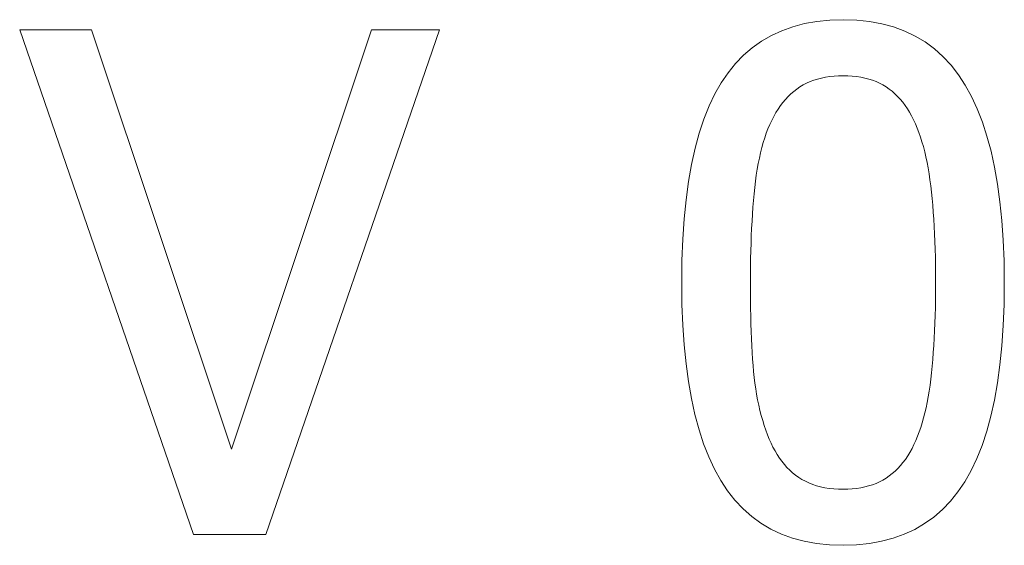
# Model space of a CAD drawing. Units: millimetres. Extents: x 186383 to 189378, y 655976 to 660211.
# Drawn here: x 187618 to 187657, y 659655 to 659676 of the extents above; entities that cross this region are included whole.
import ezdxf

# ---------------------------------------------------------------- set-up
doc = ezdxf.new("R2010")
doc.units = ezdxf.units.MM
doc.layers.add('DUENN-18', color=7, linetype='Continuous', lineweight=9)

msp = doc.modelspace()

# ---------------------------------------------------------------- linework, layer by layer
at = {"layer": 'DUENN-18'}
for p, q in [((187617.61949, 659675.11739), (187620.472, 659675.11739)), ((187624.50766, 659655.11739), (187617.61949, 659675.11739)), ((187620.472, 659675.11739), (187626.01495, 659658.50474)), ((187626.01495, 659658.50474), (187631.5579, 659675.11739)), ((187634.26455, 659675.11739), (187627.37638, 659655.11739)), ((187631.5579, 659675.11739), (187634.26455, 659675.11739)), ((187627.37638, 659655.11739), (187624.50766, 659655.11739))]:
    msp.add_line(p, q, dxfattribs=at)
at = {"layer": 'DUENN-18', "flags": 128}
for points in [[(187643.85937, 659665.10118), (187643.87022, 659665.98319), (187643.90281, 659666.8248), (187643.95711, 659667.626), (187644.03315, 659668.38679), (187644.1309, 659669.10718), (187644.25036, 659669.78716), (187644.39157, 659670.42673), (187644.55448, 659671.0259), (187644.73912, 659671.58467), (187644.94549, 659672.10302), (187645.17357, 659672.58097), (187645.42338, 659673.01852), (187645.69592, 659673.41847), (187645.99222, 659673.78365), (187646.31226, 659674.11404), (187646.65605, 659674.40966), (187647.02358, 659674.6705), (187647.41487, 659674.89656), (187647.8299, 659675.08784), (187648.26869, 659675.24434), (187648.73122, 659675.36607), (187649.2175, 659675.45302), (187649.72754, 659675.50518), (187650.26131, 659675.52257)], [(187650.26131, 659675.52257), (187650.79756, 659675.50456), (187651.30961, 659675.45054), (187651.79747, 659675.3605), (187652.26112, 659675.23444), (187652.70059, 659675.07237), (187653.11584, 659674.87428), (187653.50691, 659674.64017), (187653.87377, 659674.37004), (187654.21643, 659674.0639), (187654.5349, 659673.72174), (187654.82917, 659673.34357), (187655.09923, 659672.92938), (187655.34645, 659672.47895), (187655.57218, 659671.99205), (187655.77641, 659671.46868), (187655.95913, 659670.90885), (187656.12036, 659670.31255), (187656.26009, 659669.67979), (187656.37833, 659669.01055), (187656.47507, 659668.30485), (187656.5503, 659667.56269), (187656.60405, 659666.78405), (187656.6363, 659665.96895), (187656.64704, 659665.11739)], [(187650.26131, 659673.30215), (187650.07768, 659673.29849), (187649.89957, 659673.28752), (187649.72697, 659673.26923), (187649.55989, 659673.24362), (187649.39832, 659673.2107), (187649.24227, 659673.17046), (187649.09173, 659673.12291), (187648.9467, 659673.06804), (187648.80719, 659673.00586), (187648.6732, 659672.93636), (187648.54472, 659672.85954), (187648.42176, 659672.77541), (187648.30364, 659672.68396), (187648.18968, 659672.5852), (187648.07988, 659672.47912), (187647.97425, 659672.36572), (187647.87279, 659672.24501), (187647.77549, 659672.11698), (187647.68235, 659671.98164), (187647.59338, 659671.83898), (187647.50857, 659671.689), (187647.42793, 659671.53171), (187647.35145, 659671.3671), (187647.27914, 659671.19518)], [(187653.19486, 659671.2276), (187653.12525, 659671.39434), (187653.05146, 659671.55422), (187652.97353, 659671.70724), (187652.89142, 659671.85339), (187652.80515, 659671.99267), (187652.71471, 659672.12509), (187652.62012, 659672.25064), (187652.52134, 659672.36932), (187652.41842, 659672.48114), (187652.31132, 659672.5861), (187652.20007, 659672.68419), (187652.08465, 659672.77541), (187651.96427, 659672.85954), (187651.83816, 659672.93636), (187651.7063, 659673.00586), (187651.56871, 659673.06804), (187651.42537, 659673.12291), (187651.2763, 659673.17046), (187651.12148, 659673.2107), (187650.96093, 659673.24362), (187650.79463, 659673.26923), (187650.6226, 659673.28752), (187650.44482, 659673.29849), (187650.26131, 659673.30215)], [(187647.27914, 659671.19518), (187647.2134, 659671.02129), (187647.15128, 659670.83997), (187647.09275, 659670.65122), (187647.03782, 659670.45504), (187646.9865, 659670.25143), (187646.93878, 659670.0404), (187646.89466, 659669.82194), (187646.85414, 659669.59605), (187646.81723, 659669.36273), (187646.7839, 659669.12198), (187646.7542, 659668.8738), (187646.72809, 659668.6182), (187646.70479, 659668.35606), (187646.68351, 659668.0883), (187646.66427, 659667.81491), (187646.64704, 659667.5359), (187646.63185, 659667.25126), (187646.61868, 659666.96098), (187646.60754, 659666.66509), (187646.59842, 659666.36356), (187646.59133, 659666.0564), (187646.58627, 659665.74362), (187646.58323, 659665.42522), (187646.58221, 659665.10118)], [(187653.92419, 659665.11739), (187653.92306, 659665.45667), (187653.91969, 659665.78842), (187653.91406, 659666.11263), (187653.90618, 659666.42929), (187653.89606, 659666.73841), (187653.88368, 659667.04), (187653.86904, 659667.33404), (187653.85216, 659667.62054), (187653.83303, 659667.8995), (187653.81164, 659668.17092), (187653.788, 659668.43479), (187653.76212, 659668.69113), (187653.73342, 659668.94026), (187653.70134, 659669.18253), (187653.66589, 659669.41793), (187653.62705, 659669.64647), (187653.58485, 659669.86814), (187653.53927, 659670.08294), (187653.4903, 659670.29089), (187653.43797, 659670.49196), (187653.38225, 659670.68617), (187653.32316, 659670.87351), (187653.2607, 659671.05398), (187653.19486, 659671.2276)], [(187650.26131, 659654.69599), (187649.72246, 659654.71383), (187649.20805, 659654.76735), (187648.71805, 659654.85655), (187648.25249, 659654.98142), (187647.81134, 659655.14198), (187647.39461, 659655.33821), (187647.00232, 659655.57013), (187646.63444, 659655.83772), (187646.29099, 659656.14099), (187645.97196, 659656.47994), (187645.67736, 659656.85457), (187645.40717, 659657.26487), (187645.15995, 659657.71176), (187644.93423, 659658.19613), (187644.73001, 659658.71797), (187644.54728, 659659.2773), (187644.38605, 659659.87411), (187644.24631, 659660.50839), (187644.12808, 659661.18016), (187644.03134, 659661.8894), (187643.9561, 659662.63613), (187643.90236, 659663.42033), (187643.87012, 659664.24202), (187643.85937, 659665.10118)], [(187646.58221, 659665.10118), (187646.58312, 659664.75486), (187646.58582, 659664.41821), (187646.59032, 659664.09125), (187646.59662, 659663.77397), (187646.60473, 659663.46636), (187646.61463, 659663.16844), (187646.62634, 659662.88019), (187646.63984, 659662.60163), (187646.65515, 659662.33274), (187646.67226, 659662.07354), (187646.69117, 659661.82401), (187646.71187, 659661.58416), (187646.73551, 659661.35129), (187646.7632, 659661.1227), (187646.79494, 659660.89838), (187646.83073, 659660.67834), (187646.87057, 659660.46258), (187646.91447, 659660.2511), (187646.96241, 659660.04389), (187647.01442, 659659.84096), (187647.07046, 659659.64231), (187647.13057, 659659.44793), (187647.19472, 659659.25783), (187647.26293, 659659.072)], [(187656.64704, 659665.11739), (187656.63618, 659664.24044), (187656.6036, 659663.40322), (187656.54929, 659662.60574), (187656.47326, 659661.84798), (187656.37551, 659661.12996), (187656.25604, 659660.45167), (187656.11485, 659659.8131), (187655.95193, 659659.21427), (187655.76729, 659658.65517), (187655.56092, 659658.1358), (187655.33283, 659657.65616), (187655.08303, 659657.21625), (187654.81059, 659656.81371), (187654.51464, 659656.44617), (187654.19517, 659656.11364), (187653.85216, 659655.81611), (187653.48563, 659655.55358), (187653.09559, 659655.32606), (187652.68202, 659655.13354), (187652.24492, 659654.97602), (187651.78431, 659654.85351), (187651.30016, 659654.766), (187650.79249, 659654.71349), (187650.26131, 659654.69599)], [(187653.21107, 659659.02338), (187653.27432, 659659.19187), (187653.33442, 659659.36779), (187653.39137, 659659.55114), (187653.44517, 659659.74191), (187653.49582, 659659.94012), (187653.54332, 659660.14575), (187653.58767, 659660.35881), (187653.62885, 659660.5793), (187653.6669, 659660.80722), (187653.70179, 659661.04256), (187653.73353, 659661.28534), (187653.76212, 659661.53554), (187653.788, 659661.79317), (187653.81164, 659662.05823), (187653.83303, 659662.33072), (187653.85216, 659662.61063), (187653.86904, 659662.89798), (187653.88368, 659663.19275), (187653.89606, 659663.49495), (187653.90618, 659663.80458), (187653.91406, 659664.12164), (187653.91969, 659664.44613), (187653.92306, 659664.77804), (187653.92419, 659665.11739)], [(187647.26293, 659659.072), (187647.33006, 659658.90245), (187647.40182, 659658.73953), (187647.47818, 659658.58325), (187647.55917, 659658.43361), (187647.64476, 659658.29061), (187647.73497, 659658.15426), (187647.8298, 659658.02454), (187647.92924, 659657.90147), (187648.03329, 659657.78503), (187648.14196, 659657.67524), (187648.25524, 659657.57208), (187648.37314, 659657.47557), (187648.49644, 659657.38626), (187648.62593, 659657.30472), (187648.76162, 659657.23094), (187648.90348, 659657.16493), (187649.05154, 659657.10668), (187649.2058, 659657.0562), (187649.36624, 659657.01349), (187649.53287, 659656.97854), (187649.7057, 659656.95136), (187649.88471, 659656.93194), (187650.06991, 659656.9203), (187650.26131, 659656.91641)], [(187650.26131, 659656.91641), (187650.44234, 659656.92007), (187650.6181, 659656.93105), (187650.78856, 659656.94933), (187650.95372, 659656.97494), (187651.11361, 659657.00786), (187651.2682, 659657.0481), (187651.41749, 659657.09565), (187651.56151, 659657.15052), (187651.70023, 659657.21271), (187651.83366, 659657.28221), (187651.96179, 659657.35902), (187652.08465, 659657.44316), (187652.20265, 659657.5346), (187652.31627, 659657.63337), (187652.42551, 659657.73945), (187652.53036, 659657.85284), (187652.63081, 659657.97356), (187652.72687, 659658.10158), (187652.81854, 659658.23693), (187652.90583, 659658.37959), (187652.98872, 659658.52956), (187653.06723, 659658.68685), (187653.14134, 659658.85146), (187653.21107, 659659.02338)]]:
    msp.add_lwpolyline(points, dxfattribs=at)

doc.saveas('drawing.dxf')
